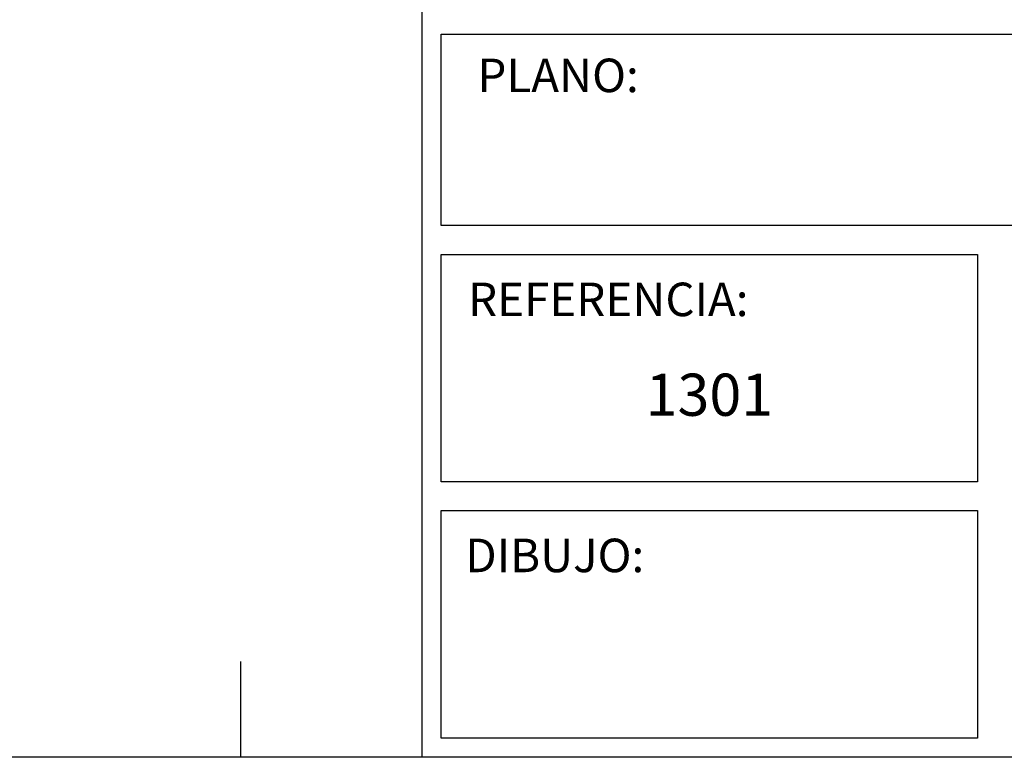
# Model space of a CAD drawing. Units: metres. Extents: x -28.4 to 69.9, y 87.1 to 116.2.
# Drawn here: x 2.5 to 5.1, y 87.1 to 89 of the extents above; entities that cross this region are included whole.
import ezdxf
from ezdxf.enums import TextEntityAlignment as Align

# ---------------------------------------------------------------- set-up
doc = ezdxf.new("R2010")
doc.units = ezdxf.units.M
doc.layers.add('CAJETIN', color=7, linetype='CONTINUOUS')
doc.styles.add('ESTILO2', font='ARIALBD.TTF')
doc.styles.add('ESTILO3', font='ARIAL.TTF')

# ---------------------------------------------------------------- blocks, each defined once
blk = doc.blocks.new('1301A1-D')
at = {"layer": 'CAJETIN'}
blk.add_line((-175, 5), (-175, 0), dxfattribs=at)
at = {"layer": 'CAJETIN', "color": 1}
blk.add_line((0, 0), (-805, 0), dxfattribs=at)
blk.add_lwpolyline([(-165.524, 0), (-165.524, 76.411), (0, 76.411)], dxfattribs=at)
at = {"layer": 'CAJETIN', "color": 2}
for points in [[(-164.524, 27.752), (-164.524, 37.752), (-1, 37.752), (-1, 27.752)], [(-164.524, 26.252), (-136.524, 26.252), (-136.524, 14.376), (-164.524, 14.376)], [(-164.524, 12.876), (-136.524, 12.876), (-136.524, 1), (-164.524, 1)]]:
    blk.add_lwpolyline(points, close=True, dxfattribs=at)
at = {"layer": 'CAJETIN', "style": 'ESTILO3'}
blk.add_text('PLANO:', height=1.75, dxfattribs=at).set_placement((-158.422, 35.368), align=Align.MIDDLE)
for s, p in [('REFERENCIA:', (-163.116, 23.028)), ('DIBUJO:', (-163.269, 9.663))]:
    blk.add_text(s, height=1.75, dxfattribs=at).set_placement(p)
at = {"layer": 'CAJETIN', "style": 'ESTILO2'}
blk.add_text('1301', height=2.2, dxfattribs=at).set_placement((-150.524, 17.826), align=Align.CENTER)
for tag, height, p in [('PLANO', 2.8, (-82.762, 31.544)), ('ESCALA', 2.2, (-121.024, 17.826)), ('Nº', 2.2, (-91.524, 17.826)), ('CAD', 2.2, (-91.524, 4.45))]:
    blk.add_attdef(tag, text='', height=height, dxfattribs=at).set_placement(p, align=Align.CENTER)

msp = doc.modelspace()

# ---------------------------------------------------------------- block references
at = {"layer": 'CAJETIN', "xscale": 0.05, "yscale": 0.05, "zscale": 0.05}
msp.add_blockref('1301A1-D', (11.8097, 87.0877), dxfattribs=at)

doc.saveas('drawing.dxf')
